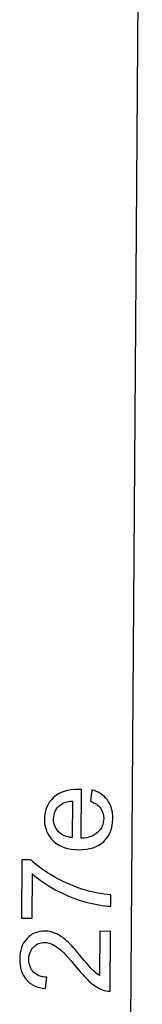
# Model space of a CAD drawing. Units: millimetres. Extents: x -14298 to 15102, y -5538 to 9662.
# Drawn here: x -13169 to -13102, y 2162 to 2704 of the extents above; entities that cross this region are included whole.
import ezdxf

# ---------------------------------------------------------------- set-up
doc = ezdxf.new("R2010")
doc.units = ezdxf.units.MM
doc.header["$MEASUREMENT"] = 0
doc.layers.add('Layer 1', color=7, linetype='Continuous')

msp = doc.modelspace()

# ---------------------------------------------------------------- linework, layer by layer
at = {"layer": 'Layer 1'}
msp.add_open_spline([(-13101.8524, 3075.8098), (-13101.8524, 3075.8098), (-13110.0427, 1921.4727), (-13110.0427, 1921.4727)], degree=3, dxfattribs=at)
msp.add_open_spline([(-13101.8524, 3075.8098), (-13101.8524, 3075.8098), (-13110.0427, 1921.4727), (-13110.0427, 1921.4727)], degree=3, dxfattribs=at)
msp.add_open_spline([(-13101.8524, 3075.8098), (-13101.8524, 3075.8098), (-13110.0427, 1921.4727), (-13110.0427, 1921.4727)], degree=3, dxfattribs=at)
msp.add_open_spline([(-13101.8524, 3075.8098), (-13101.8524, 3075.8098), (-13110.0427, 1921.4727), (-13110.0427, 1921.4727)], degree=3, dxfattribs=at)
msp.add_open_spline([(-13101.8524, 3075.8098), (-13101.8524, 3075.8098), (-13110.0427, 1921.4727), (-13110.0427, 1921.4727)], degree=3, dxfattribs=at)
msp.add_open_spline([(-13101.8524, 3075.8098), (-13101.8524, 3075.8098), (-13110.0427, 1921.4727), (-13110.0427, 1921.4727)], degree=3, dxfattribs=at)
msp.add_open_spline([(-13101.8524, 3075.8098), (-13101.8524, 3075.8098), (-13110.0427, 1921.4727), (-13110.0427, 1921.4727)], degree=3, dxfattribs=at)
msp.add_open_spline([(-13101.8524, 3075.8098), (-13101.8524, 3075.8098), (-13110.0427, 1921.4727), (-13110.0427, 1921.4727)], degree=3, dxfattribs=at)
msp.add_open_spline([(-13101.8524, 3075.8098), (-13101.8524, 3075.8098), (-13110.0427, 1921.4727), (-13110.0427, 1921.4727)], degree=3, dxfattribs=at)
msp.add_open_spline([(-13101.8524, 3075.8098), (-13101.8524, 3075.8098), (-13110.0427, 1921.4727), (-13110.0427, 1921.4727)], degree=3, dxfattribs=at)
msp.add_open_spline([(-13101.8524, 3075.8098), (-13101.8524, 3075.8098), (-13110.0427, 1921.4727), (-13110.0427, 1921.4727)], degree=3, dxfattribs=at)
msp.add_open_spline([(-13101.8524, 3075.8098), (-13101.8524, 3075.8098), (-13110.0427, 1921.4727), (-13110.0427, 1921.4727)], degree=3, dxfattribs=at)
msp.add_open_spline([(-13101.8524, 3075.8098), (-13101.8524, 3075.8098), (-13110.0427, 1921.4727), (-13110.0427, 1921.4727)], degree=3, dxfattribs=at)
msp.add_open_spline([(-13101.8524, 3075.8098), (-13101.8524, 3075.8098), (-13110.0427, 1921.4727), (-13110.0427, 1921.4727)], degree=3, dxfattribs=at)
msp.add_open_spline([(-13101.8524, 3075.8098), (-13101.8524, 3075.8098), (-13110.0427, 1921.4727), (-13110.0427, 1921.4727)], degree=3, dxfattribs=at)
msp.add_open_spline([(-13101.8524, 3075.8098), (-13101.8524, 3075.8098), (-13110.0427, 1921.4727), (-13110.0427, 1921.4727)], degree=3, dxfattribs=at)
msp.add_open_spline([(-13101.8524, 3075.8098), (-13101.8524, 3075.8098), (-13110.0427, 1921.4727), (-13110.0427, 1921.4727)], degree=3, dxfattribs=at)
msp.add_open_spline([(-13101.8524, 3075.8098), (-13101.8524, 3075.8098), (-13110.0427, 1921.4727), (-13110.0427, 1921.4727)], degree=3, dxfattribs=at)
msp.add_open_spline([(-13101.8524, 3075.8098), (-13101.8524, 3075.8098), (-13110.0427, 1921.4727), (-13110.0427, 1921.4727)], degree=3, dxfattribs=at)
msp.add_open_spline([(-13101.8524, 3075.8098), (-13101.8524, 3075.8098), (-13110.0427, 1921.4727), (-13110.0427, 1921.4727)], degree=3, dxfattribs=at)
msp.add_open_spline([(-13101.8524, 3075.8098), (-13101.8524, 3075.8098), (-13110.0427, 1921.4727), (-13110.0427, 1921.4727)], degree=3, dxfattribs=at)
for points, knots in [([(-13130.4885, 2274.0079), (-13130.4885, 2274.0079), (-13129.6684, 2280.3102), (-13129.6684, 2280.3102), (-13129.6684, 2280.3102), (-13125.9833, 2279.2886), (-13123.1376, 2277.4281), (-13121.1197, 2274.7286), (-13121.1197, 2274.7286), (-13119.1134, 2272.0175), (-13118.1193, 2268.5728), (-13118.149, 2264.3947), (-13118.149, 2264.3947), (-13118.1863, 2259.1287), (-13119.8364, 2254.962), (-13123.0988, 2251.9063), (-13123.0988, 2251.9063), (-13126.3615, 2248.8391), (-13130.9209, 2247.3321), (-13136.7771, 2247.3737), (-13136.7771, 2247.3737), (-13142.8419, 2247.4167), (-13147.5297, 2249.0125), (-13150.8524, 2252.1496), (-13150.8524, 2252.1496), (-13154.175, 2255.2982), (-13155.8246, 2259.3494), (-13155.7893, 2264.3261), (-13155.7893, 2264.3261), (-13155.7552, 2269.1408), (-13154.0838, 2273.0642), (-13150.7868, 2276.0849), (-13150.7868, 2276.0849), (-13147.4897, 2279.1171), (-13142.8609, 2280.6121), (-13136.9236, 2280.5699), (-13136.9236, 2280.5699), (-13136.5532, 2280.5673), (-13136.0093, 2280.5519), (-13135.2919, 2280.5237), (-13135.2919, 2280.5237), (-13135.2919, 2280.5237), (-13135.4824, 2253.6725), (-13135.4824, 2253.6725), (-13135.4824, 2253.6725), (-13131.5226, 2253.8644), (-13128.4823, 2254.9655), (-13126.3732, 2256.9644), (-13126.3732, 2256.9644), (-13124.2525, 2258.9633), (-13123.1816, 2261.4558), (-13123.1602, 2264.465), (-13123.1602, 2264.465), (-13123.1444, 2266.6987), (-13123.7211, 2268.6126), (-13124.8903, 2270.2065), (-13124.8903, 2270.2065), (-13126.048, 2271.8005), (-13127.9141, 2273.0637), (-13130.4885, 2274.0079)], [0, 0, 0, 0, 0.06666667, 0.06666667, 0.06666667, 0.06666667, 0.13333333, 0.13333333, 0.13333333, 0.13333333, 0.2, 0.2, 0.2, 0.2, 0.26666667, 0.26666667, 0.26666667, 0.26666667, 0.33333333, 0.33333333, 0.33333333, 0.33333333, 0.4, 0.4, 0.4, 0.4, 0.46666667, 0.46666667, 0.46666667, 0.46666667, 0.53333333, 0.53333333, 0.53333333, 0.53333333, 0.6, 0.6, 0.6, 0.6, 0.66666667, 0.66666667, 0.66666667, 0.66666667, 0.73333333, 0.73333333, 0.73333333, 0.73333333, 0.8, 0.8, 0.8, 0.8, 0.86666667, 0.86666667, 0.86666667, 0.86666667, 0.93333333, 0.93333333, 0.93333333, 0.93333333, 1, 1, 1, 1]), ([(-13140.5031, 2254.0438), (-13140.5031, 2254.0438), (-13140.3604, 2274.1475), (-13140.3604, 2274.1475), (-13140.3604, 2274.1475), (-13143.3831, 2273.9027), (-13145.6686, 2273.1434), (-13147.1821, 2271.8925), (-13147.1821, 2271.8925), (-13149.5455, 2269.9648), (-13150.7438, 2267.4501), (-13150.7658, 2264.3599), (-13150.7658, 2264.3599), (-13150.7856, 2261.559), (-13149.8649, 2259.1913), (-13148.0035, 2257.2684), (-13148.0035, 2257.2684), (-13146.1421, 2255.3454), (-13143.6381, 2254.2743), (-13140.5031, 2254.0438)], [0, 0, 0, 0, 0.2, 0.2, 0.2, 0.2, 0.4, 0.4, 0.4, 0.4, 0.6, 0.6, 0.6, 0.6, 0.8, 0.8, 0.8, 0.8, 1, 1, 1, 1]), ([(-13162.5429, 2209.6736), (-13162.5429, 2209.6736), (-13168.4109, 2209.7152), (-13168.4109, 2209.7152), (-13168.4109, 2209.7152), (-13168.4109, 2209.7152), (-13168.1826, 2241.8903), (-13168.1826, 2241.8903), (-13168.1826, 2241.8903), (-13168.1826, 2241.8903), (-13163.4373, 2241.8566), (-13163.4373, 2241.8566), (-13163.4373, 2241.8566), (-13160.0917, 2238.6731), (-13155.635, 2235.5048), (-13150.0785, 2232.3519), (-13150.0785, 2232.3519), (-13144.522, 2229.2106), (-13138.7869, 2226.7624), (-13132.9078, 2225.0309), (-13132.9078, 2225.0309), (-13128.7499, 2223.7744), (-13124.2069, 2222.9667), (-13119.2557, 2222.596), (-13119.2557, 2222.596), (-13119.2557, 2222.596), (-13119.3003, 2216.3229), (-13119.3003, 2216.3229), (-13119.3003, 2216.3229), (-13123.2117, 2216.4202), (-13127.9284, 2217.2176), (-13133.4618, 2218.7268), (-13133.4618, 2218.7268), (-13138.9836, 2220.2359), (-13144.3158, 2222.3803), (-13149.435, 2225.1596), (-13149.435, 2225.1596), (-13154.5542, 2227.9507), (-13158.8737, 2230.8981), (-13162.3701, 2234.0248), (-13162.3701, 2234.0248), (-13162.3701, 2234.0248), (-13162.5429, 2209.6736), (-13162.5429, 2209.6736)], [0, 0, 0, 0, 0.09090909, 0.09090909, 0.09090909, 0.09090909, 0.18181818, 0.18181818, 0.18181818, 0.18181818, 0.27272727, 0.27272727, 0.27272727, 0.27272727, 0.36363636, 0.36363636, 0.36363636, 0.36363636, 0.45454545, 0.45454545, 0.45454545, 0.45454545, 0.54545455, 0.54545455, 0.54545455, 0.54545455, 0.63636364, 0.63636364, 0.63636364, 0.63636364, 0.72727273, 0.72727273, 0.72727273, 0.72727273, 0.81818182, 0.81818182, 0.81818182, 0.81818182, 0.90909091, 0.90909091, 0.90909091, 0.90909091, 1, 1, 1, 1]), ([(-13125.2669, 2202.4645), (-13125.2669, 2202.4645), (-13119.3989, 2202.4229), (-13119.3989, 2202.4229), (-13119.3989, 2202.4229), (-13119.3989, 2202.4229), (-13119.6321, 2169.5649), (-13119.6321, 2169.5649), (-13119.6321, 2169.5649), (-13121.1023, 2169.529), (-13122.5126, 2169.7706), (-13123.8631, 2170.301), (-13123.8631, 2170.301), (-13126.1025, 2171.1502), (-13128.292, 2172.5083), (-13130.4548, 2174.364), (-13130.4548, 2174.364), (-13132.6059, 2176.2312), (-13135.0986, 2178.911), (-13137.9211, 2182.4033), (-13137.9211, 2182.4033), (-13142.3155, 2187.8397), (-13145.7964, 2191.5219), (-13148.3754, 2193.4384), (-13148.3754, 2193.4384), (-13150.9429, 2195.3548), (-13153.3898, 2196.3213), (-13155.693, 2196.3376), (-13155.693, 2196.3376), (-13158.112, 2196.3548), (-13160.1551, 2195.5012), (-13161.834, 2193.7886), (-13161.834, 2193.7886), (-13163.5014, 2192.0642), (-13164.3506, 2189.8132), (-13164.3704, 2187.0355), (-13164.3704, 2187.0355), (-13164.3912, 2184.0958), (-13163.5283, 2181.7401), (-13161.7699, 2179.9683), (-13161.7699, 2179.9683), (-13160.0233, 2178.185), (-13157.5875, 2177.2765), (-13154.4744, 2177.2313), (-13154.4744, 2177.2313), (-13154.4744, 2177.2313), (-13155.1555, 2170.9628), (-13155.1555, 2170.9628), (-13155.1555, 2170.9628), (-13159.8398, 2171.4243), (-13163.393, 2173.0699), (-13165.8268, 2175.8881), (-13165.8268, 2175.8881), (-13168.2605, 2178.7065), (-13169.4606, 2182.4882), (-13169.4271, 2187.2103), (-13169.4271, 2187.2103), (-13169.3933, 2191.9787), (-13168.0355, 2195.7423), (-13165.3769, 2198.5013), (-13165.3769, 2198.5013), (-13162.7068, 2201.2717), (-13159.4215, 2202.6374), (-13155.5096, 2202.6096), (-13155.5096, 2202.6096), (-13153.5189, 2202.5955), (-13151.5658, 2202.1765), (-13149.6504, 2201.3412), (-13149.6504, 2201.3412), (-13147.7349, 2200.5174), (-13145.7191, 2199.1489), (-13143.6145, 2197.2473), (-13143.6145, 2197.2473), (-13141.4983, 2195.3457), (-13138.6039, 2192.1885), (-13134.9315, 2187.7757), (-13134.9315, 2187.7757), (-13131.8788, 2184.0966), (-13129.8122, 2181.7324), (-13128.7201, 2180.6829), (-13128.7201, 2180.6829), (-13127.6395, 2179.6335), (-13126.5462, 2178.7693), (-13125.4399, 2178.0785), (-13125.4399, 2178.0785), (-13125.4399, 2178.0785), (-13125.2669, 2202.4645), (-13125.2669, 2202.4645)], [0, 0, 0, 0, 0.04545455, 0.04545455, 0.04545455, 0.04545455, 0.09090909, 0.09090909, 0.09090909, 0.09090909, 0.13636364, 0.13636364, 0.13636364, 0.13636364, 0.18181818, 0.18181818, 0.18181818, 0.18181818, 0.22727273, 0.22727273, 0.22727273, 0.22727273, 0.27272727, 0.27272727, 0.27272727, 0.27272727, 0.31818182, 0.31818182, 0.31818182, 0.31818182, 0.36363636, 0.36363636, 0.36363636, 0.36363636, 0.40909091, 0.40909091, 0.40909091, 0.40909091, 0.45454545, 0.45454545, 0.45454545, 0.45454545, 0.5, 0.5, 0.5, 0.5, 0.54545455, 0.54545455, 0.54545455, 0.54545455, 0.59090909, 0.59090909, 0.59090909, 0.59090909, 0.63636364, 0.63636364, 0.63636364, 0.63636364, 0.68181818, 0.68181818, 0.68181818, 0.68181818, 0.72727273, 0.72727273, 0.72727273, 0.72727273, 0.77272727, 0.77272727, 0.77272727, 0.77272727, 0.81818182, 0.81818182, 0.81818182, 0.81818182, 0.86363636, 0.86363636, 0.86363636, 0.86363636, 0.90909091, 0.90909091, 0.90909091, 0.90909091, 0.95454545, 0.95454545, 0.95454545, 0.95454545, 1, 1, 1, 1])]:
    msp.add_open_spline(points, degree=3, knots=knots, dxfattribs=at)

doc.saveas('drawing.dxf')
